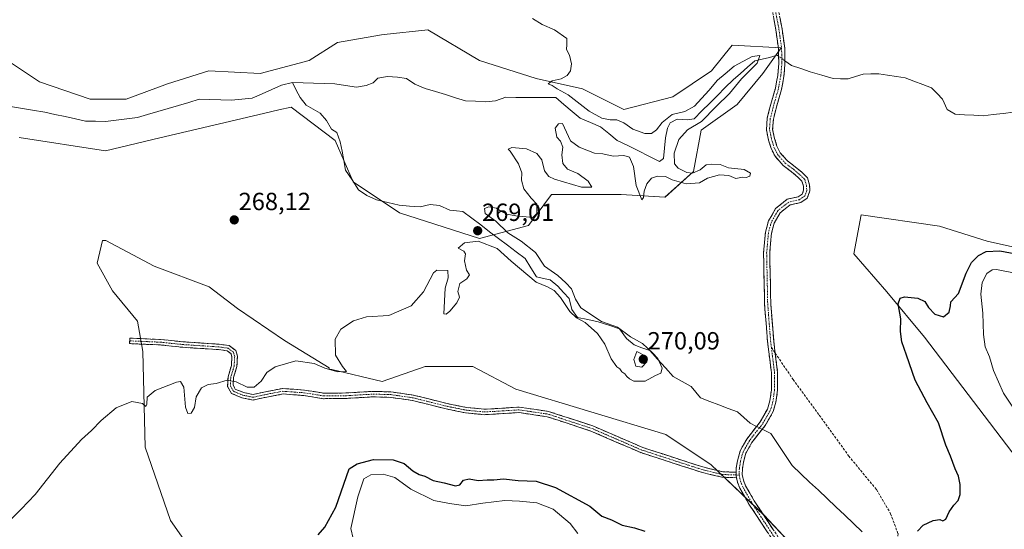
# Model space of a CAD drawing. Units: metres. Extents: x 618778 to 622261, y 4664664 to 4667036.
# Drawn here: x 619613 to 620011, y 4666444 to 4666650 of the extents above; entities that cross this region are included whole.
import ezdxf
from ezdxf.enums import TextEntityAlignment as Align

# ---------------------------------------------------------------- set-up
doc = ezdxf.new("R2010")
doc.units = ezdxf.units.M
doc.header["$MEASUREMENT"] = 0
doc.linetypes.add('TRAZO_Y_PUNTO', pattern=[1, 0.5, -0.25, 0, -0.25])
doc.linetypes.add('TRAZOSX2', pattern=[1.5, 1, -0.5])
for name, color, linetype, lineweight in [('Camino', 19, 'TRAZOSX2', 0), ('Camino Cxs', 19, 'Continuous', 0), ('Camino eje', 19, 'TRAZO_Y_PUNTO', 0), ('Carátula', 7, 'Continuous', 5), ('Corriente natural lineal', 142, 'Continuous', 13), ('Corriente natural lineal oculto', 19, 'TRAZO_Y_PUNTO', 13), ('Cultivos herbáceos CxS', 92, 'Continuous', 0), ('Curva de nivel maestra', 36, 'Continuous', 30), ('Curva de nivel normal', 36, 'Continuous', 0), ('Matorral CxS', 135, 'Continuous', 0), ('Punto de cota en terreno', 7, 'Continuous', 0), ('Rótulo de punto de cota en terreno', 19, 'Continuous', 0), ('Senda', 19, 'TRAZOSX2', 0), ('Suelo desnudo CxS', 43, 'Continuous', 0)]:
    doc.layers.add(name, color=color, linetype=linetype, lineweight=lineweight)
doc.styles.add('Arial', font='txt', dxfattribs={"height": 0.2})

# ---------------------------------------------------------------- blocks, each defined once
blk = doc.blocks.new('*U151')
at = {"layer": 'Cultivos herbáceos CxS', "color": 92, "linetype": 'Continuous', "lineweight": 0}
for points in [[(619929.0589, 4666433.7383, 274.2747), (619913.7983, 4666450.0247, 273.4478), (619892.4335, 4666470.3823, 272.8649), (619874.1207, 4666482.5967, 272.4552), (619813.5865, 4666500.9195, 271.1772), (619796.2917, 4666510.0817, 270.8028), (619776.9607, 4666510.0817, 270.6762), (619759.6657, 4666503.9733, 270.554), (619739.2745, 4666508.8313, 270.1797), (619738.3009, 4666509.0635, 270.1449), (619738.2395, 4666509.4735, 270.1035), (619720.2933, 4666520.6055, 269.6681), (619701.2101, 4666533.4995, 269.0479), (619689.8635, 4666542.2673, 268.4923), (619667.6857, 4666550.5193, 267.7324), (619648.0871, 4666560.9765, 267.3365), (619646.7373, 4666560.9765, 267.3259), (619644.7021, 4666551.8145, 267.6884), (619650.8071, 4666540.6175, 268.2621), (619660.9801, 4666528.4027, 269.059), (619663.0149, 4666516.1881, 269.457), (619664.0325, 4666477.5077, 271.024), (619674.2049, 4666447.9879, 272.6715), (619688.4487, 4666427.6303, 273.6781)], [(619613.1969, 4666602.5245, 266.0906), (619648.0439, 4666597.0905, 267.0389), (619669.8887, 4666602.2923, 267.2098), (619691.7331, 4666607.4929, 267.7235), (619709.4165, 4666611.6535, 267.9393), (619717.9647, 4666613.6263, 268.017), (619722.9391, 4666614.7743, 268.0229), (619740.6227, 4666601.2515, 268.181), (619747.9039, 4666584.6089, 268.2677), (619766.6277, 4666572.1261, 268.7813), (619798.8739, 4666561.7243, 270.0115), (619818.6379, 4666566.9253, 270.3316), (619827.9999, 4666579.4075, 270.3292), (619856.0851, 4666579.4077, 271.0621), (619873.7685, 4666578.3675, 271.1555), (619885.2113, 4666588.7695, 269.9661), (619888.3321, 4666605.4129, 271.6093), (619902.8949, 4666615.8149, 271.7882), (619913.2973, 4666628.2971, 271.8109), (619920.5787, 4666638.6995, 271.7806), (619900.8149, 4666639.7395, 271.512), (619892.4931, 4666629.3375, 270.2782), (619876.8899, 4666618.9353, 271.118), (619857.1253, 4666613.7345, 270.7858), (619840.4827, 4666622.0559, 270.2271), (619821.7585, 4666626.2167, 269.4756), (619798.8745, 4666633.4979, 269.4119), (619778.0703, 4666645.9803, 269.0407), (619760.4167, 4666644.0187, 268.5152), (619759.3467, 4666643.8997, 268.5015), (619741.6631, 4666640.7791, 267.8978), (619730.2209, 4666633.4979, 267.4955), (619710.4569, 4666628.2967, 267.4697), (619689.6527, 4666629.3369, 267.4966), (619673.0095, 4666624.1359, 267.2565), (619656.3659, 4666617.8947, 266.9371), (619641.8033, 4666617.8947, 266.6108), (619621.3361, 4666624.9183, 266.2872), (619606.0751, 4666635.0969, 265.8454)], [(620026.6791, 4666555.4835, 274.6228), (620003.7945, 4666560.6845, 274.7015), (619984.6023, 4666566.6871, 273.2675), (619952.9403, 4666571.3145, 273.04), (619949.9301, 4666555.5117, 273.4318), (619963.2375, 4666540.2213, 274.6787), (619978.4981, 4666521.8997, 275.9764), (620033.4353, 4666449.6277, 279.1108)]]:
    blk.add_polyline3d(points, dxfattribs=at)
blk = doc.blocks.new('*U153')
at = {"layer": 'Suelo desnudo CxS', "color": 43, "linetype": 'Continuous', "lineweight": 0}
blk.add_polyline3d([(619688.4487, 4666427.6303, 273.6781), (619674.2049, 4666447.9879, 272.6715), (619664.0325, 4666477.5077, 271.024), (619663.0149, 4666516.1881, 269.457), (619660.9801, 4666528.4027, 269.059), (619650.8071, 4666540.6175, 268.2621), (619644.7021, 4666551.8145, 267.6884), (619646.7373, 4666560.9765, 267.3259), (619648.0871, 4666560.9765, 267.3365), (619667.6857, 4666550.5193, 267.7324), (619689.8635, 4666542.2673, 268.4923), (619701.2101, 4666533.4995, 269.0479), (619720.2933, 4666520.6055, 269.6681), (619738.2395, 4666509.4735, 270.1035), (619738.3009, 4666509.0635, 270.1449), (619739.2745, 4666508.8313, 270.1797), (619759.6657, 4666503.9733, 270.554), (619776.9607, 4666510.0817, 270.6762), (619796.2917, 4666510.0817, 270.8028), (619813.5865, 4666500.9195, 271.1772), (619874.1207, 4666482.5967, 272.4552), (619892.4335, 4666470.3823, 272.8649), (619913.7983, 4666450.0247, 273.4478), (619929.0589, 4666433.7383, 274.2747)], dxfattribs=at)
blk = doc.blocks.new('*U185')
at = {"layer": 'Curva de nivel normal', "color": 36, "linetype": 'Continuous', "lineweight": 0}
blk.add_polyline3d([(619747.91, 4666440.73, 280), (619747.04, 4666444.66, 280), (619749.8, 4666457.45, 280), (619752.25, 4666464.71, 280), (619755.03, 4666466.36, 280), (619760.03, 4666466.68, 280), (619764.69, 4666465.34, 280), (619771.22, 4666460.58, 280), (619780.45, 4666456.01, 280), (619786.75, 4666454.76, 280), (619793.36, 4666453.82, 280), (619800.29, 4666454.98, 280), (619809.2, 4666456.04, 280), (619815.02, 4666455.67, 280), (619822.02, 4666455.03, 280), (619828.68, 4666452.5, 280), (619835.44, 4666446.66, 280), (619838.63, 4666442.68, 280)], dxfattribs=at)
blk = doc.blocks.new('*U207')
at = {"layer": 'Curva de nivel maestra', "color": 36, "linetype": 'Continuous', "lineweight": 30}
for points in [[(619733.75, 4666442.12, 275), (619736.5, 4666445.19, 275), (619740.9, 4666453.33, 275), (619746.36, 4666468.85, 275), (619749.59, 4666470.74, 275), (619756.08, 4666472.56, 275), (619764.09, 4666472.46, 275), (619768.46, 4666470.92, 275), (619772.08, 4666468, 275), (619774.6, 4666466.49, 275), (619776.83, 4666465.78, 275), (619780.24, 4666464.08, 275), (619784.6, 4666463.1, 275), (619789.2, 4666461.96, 275), (619790.97, 4666462.35, 275), (619792.44, 4666464.21, 275), (619794.69, 4666464.74, 275), (619798.36, 4666464.12, 275), (619802.02, 4666464.4, 275), (619804.68, 4666464.4, 275), (619808.65, 4666464.78, 275), (619814.54, 4666464.04, 275), (619821.78, 4666463.78, 275), (619829.56, 4666461.3, 275), (619843.38, 4666453.74, 275), (619848.24, 4666449.75, 275), (619852.24, 4666448.26, 275), (619856.55, 4666446.02, 275), (619861.45, 4666445.01, 275), (619865.69, 4666443.59, 275)], [(619975.64, 4666443.6, 275), (619977.9, 4666446.04, 275), (619981.95, 4666447.97, 275), (619984.64, 4666448.32, 275), (619985.92, 4666447.78, 275), (619987.04, 4666448.5, 275), (619988.46, 4666451.42, 275), (619990.35, 4666454.17, 275), (619992.11, 4666456.04, 275), (619992.82, 4666458.42, 275), (619992.88, 4666462.42, 275), (619992.22, 4666465.76, 275), (619990.82, 4666468.74, 275), (619988.96, 4666473.84, 275), (619987.07, 4666478.33, 275), (619984.16, 4666487.32, 275), (619979.5, 4666495.43, 275), (619974.7, 4666504.56, 275), (619971.24, 4666514.66, 275), (619969.33, 4666520.01, 275), (619968.76, 4666524.26, 275), (619968.87, 4666529.35, 275), (619967.8, 4666535.32, 275), (619968.62, 4666537.7, 275), (619970.35, 4666538.12, 275), (619975.86, 4666537.66, 275), (619978.6, 4666536.33, 275), (619980.05, 4666533.88, 275), (619982.59, 4666531.17, 275), (619986.1, 4666530.09, 275), (619988.49, 4666532.02, 275), (619988.98, 4666534.54, 275), (619989.12, 4666536.12, 275), (619992.2, 4666539.5, 275), (619995.26, 4666547.74, 275), (619997.45, 4666552.03, 275), (620000.26, 4666554.86, 275), (620003.3, 4666556.45, 275), (620008.91, 4666556.73, 275), (620019.69, 4666554.74, 275)]]:
    blk.add_polyline3d(points, dxfattribs=at)
blk = doc.blocks.new('5PATER')
at = {"layer": 'Carátula', "linetype": 'Continuous', "lineweight": 5}
h = blk.add_hatch(color=250, dxfattribs=at)
edge = h.paths.add_edge_path()
edge.add_ellipse((0, 0.01), major_axis=(-1.33, -1.34), ratio=0.999422, start_angle=0, end_angle=360)

msp = doc.modelspace()

# ---------------------------------------------------------------- linework, layer by layer
at = {"layer": 'Camino', "color": 19, "linetype": 'TRAZOSX2', "lineweight": 0}
for points in [[(619902.47, 4666467.4), (619902.53, 4666469.02), (619902.98, 4666472.02), (619904.1, 4666476.05), (619906.76, 4666480.81), (619912.16, 4666487.7), (619915.11, 4666492.89), (619916.1, 4666496.16), (619916.71, 4666500.63), (619916.71, 4666507.56), (619915.13, 4666520.21), (619913.96, 4666535.2), (619913.54, 4666555.94), (619914.29, 4666564.27), (619915.53, 4666568.87), (619918.37, 4666573.76), (619923.12, 4666577.59), (619927.5, 4666578.55), (619929.1, 4666579.67), (619929.72, 4666581.28), (619929.63, 4666582.88), (619929.03, 4666584.87), (619927.38, 4666586.51), (619924.81, 4666588.68), (619921.45, 4666591.17), (619918.19, 4666594.88), (619916.58, 4666598.09), (619915.59, 4666601.41), (619914.69, 4666605.55), (619915.03, 4666610.28), (619916.44, 4666615.91), (619918.33, 4666622.44), (619919.26, 4666627.5), (619919.68, 4666632.46), (619919.57, 4666638.36), (619918.52, 4666645.98), (619911.98, 4666680.56)], [(619914.45, 4666680.97), (619921.02, 4666646.19), (619922.07, 4666638.53), (619922.18, 4666632.37), (619921.74, 4666627.17), (619920.77, 4666621.86), (619918.85, 4666615.26), (619917.51, 4666609.89), (619917.21, 4666605.73), (619918.01, 4666602.03), (619918.92, 4666599.01), (619920.28, 4666596.29), (619923.15, 4666593.02), (619926.36, 4666590.64), (619929.07, 4666588.36), (619931.24, 4666586.19), (619932.11, 4666583.31), (619932.24, 4666580.89), (619931.17, 4666578.06), (619928.53, 4666576.21), (619924.23, 4666575.27), (619920.3, 4666572.11), (619917.86, 4666567.9), (619916.76, 4666563.83), (619916.04, 4666555.85), (619916.46, 4666535.32), (619917.62, 4666520.46), (619918.24, 4666515.47)], [(619902.63, 4666465.19), (619896.77, 4666465.41), (619888.37, 4666467.43), (619864.07, 4666475.31), (619843.88, 4666484.03), (619826.24, 4666489.81), (619814.81, 4666491.47), (619808.35, 4666491.06), (619800.75, 4666490.63), (619793.31, 4666491.38), (619784.87, 4666493.09), (619777.33, 4666495), (619771.88, 4666496.36), (619763, 4666497.62), (619756.02, 4666497.83), (619745.25, 4666497.19), (619736.03, 4666497.09), (619728.04, 4666498.36), (619719.66, 4666498.98), (619713.05, 4666497.74), (619707.54, 4666496.53), (619703.08, 4666497.45), (619698.82, 4666499.22), (619697.29, 4666502.01), (619697.44, 4666505.96), (619698.82, 4666510.45), (619699.02, 4666513.93), (619698.65, 4666515.2), (619697.05, 4666516.4), (619693.66, 4666516.88), (619679.08, 4666517.83), (619670.09, 4666518.78), (619657.75, 4666519.31), (619657.79, 4666520.41)], [(619657.79, 4666520.41), (619657.84, 4666521.51), (619670.26, 4666520.98), (619679.27, 4666520.03), (619693.89, 4666519.07), (619697.92, 4666518.5), (619700.55, 4666516.52), (619701.24, 4666514.19), (619701.01, 4666510.06), (619699.63, 4666505.58), (619699.51, 4666502.54), (619700.38, 4666500.96), (619703.73, 4666499.56), (619707.53, 4666498.78), (619712.61, 4666499.9), (619719.54, 4666501.2), (619728.3, 4666500.55), (619736.19, 4666499.29), (619745.17, 4666499.39), (619755.99, 4666500.03), (619763.19, 4666499.81), (619772.3, 4666498.53), (619777.87, 4666497.14), (619785.36, 4666495.24), (619793.64, 4666493.56), (619800.8, 4666492.83), (619808.22, 4666493.25), (619814.89, 4666493.68), (619826.74, 4666491.96), (619844.66, 4666486.09), (619864.85, 4666477.38), (619888.97, 4666469.55), (619897.07, 4666467.6), (619902.47, 4666467.4)], [(619918.24, 4666515.47), (619919.21, 4666507.71), (619919.21, 4666500.46), (619918.55, 4666495.62), (619917.43, 4666491.9), (619914.24, 4666486.3), (619908.85, 4666479.43), (619906.43, 4666475.09), (619905.43, 4666471.5), (619905.03, 4666468.78), (619904.93, 4666466.37), (619905.4, 4666464.19), (619906.32, 4666461.93), (619909.79, 4666455.87), (619930.1, 4666425)], [(619983.51, 4666234.1), (619969.19, 4666261.06), (619965.98, 4666272.29), (619964.27, 4666282.05), (619964.64, 4666292.38), (619971.22, 4666320.51), (619972, 4666329.76), (619971.18, 4666340.33), (619969.07, 4666349.76), (619965.86, 4666358.8), (619961.13, 4666368.41), (619927.98, 4666423.67), (619907.66, 4666454.56), (619904, 4666460.99), (619903.01, 4666463.45), (619902.63, 4666465.19)]]:
    msp.add_lwpolyline(points, dxfattribs=at)
at = {"layer": 'Camino Cxs', "color": 19, "linetype": 'Continuous', "lineweight": 0}
msp.add_lwpolyline([(619902.47, 4666467.4), (619902.42, 4666466.15), (619902.63, 4666465.19)], dxfattribs=at)
msp.add_lwpolyline([(619902.47, 4666467.4), (619902.42, 4666466.15), (619902.63, 4666465.19)], dxfattribs=at)
for points in [[(619915.28, 4666442.98, 273.43), (619912.74, 4666446.84, 273.41), (619910.2, 4666450.7, 273.32), (619907.66, 4666454.56, 273.26), (619905.83, 4666457.78, 273.12), (619904, 4666460.99, 273.08), (619903.01, 4666463.45, 273.06), (619902.63, 4666465.19, 273.07), (619902.63, 4666465.19, 273.07), (619902.42, 4666466.15, 273.07), (619902.47, 4666467.4, 273.08), (619902.53, 4666469.02, 273.1), (619902.98, 4666472.02, 273.05), (619904.1, 4666476.05, 272.95), (619905.43, 4666478.43, 272.89), (619906.76, 4666480.81, 272.57), (619909.46, 4666484.26, 272.59), (619912.16, 4666487.7, 272.82), (619913.64, 4666490.3, 272.88), (619915.11, 4666492.89, 272.94), (619916.1, 4666496.16, 272.91), (619916.71, 4666500.63, 272.87), (619916.71, 4666504.09, 272.82), (619916.71, 4666507.56, 272.75), (619916.19, 4666511.78, 272.64), (619915.66, 4666515.99, 272.51), (619915.13, 4666520.21, 272.39), (619914.84, 4666523.96, 272.29), (619914.55, 4666527.7, 272.26), (619914.25, 4666531.45, 272.23), (619913.96, 4666535.2, 272.22), (619913.88, 4666539.35, 272.22), (619913.79, 4666543.49, 272.2), (619913.71, 4666547.64, 272.18), (619913.62, 4666551.79, 272.15), (619913.54, 4666555.94, 272.11), (619913.92, 4666560.1, 272.09), (619914.29, 4666564.27, 272.09), (619915.53, 4666568.87, 272.1), (619916.95, 4666571.32, 272.1), (619918.37, 4666573.76, 272.08), (619920.75, 4666575.68, 272.17), (619923.12, 4666577.59, 272.27), (619927.5, 4666578.55, 272.26), (619929.1, 4666579.67, 272.19), (619929.72, 4666581.28, 272.18), (619929.63, 4666582.88, 272.2), (619929.03, 4666584.87, 272.21), (619927.38, 4666586.51, 272.21), (619924.81, 4666588.68, 272.22), (619921.45, 4666591.17, 272.19), (619918.19, 4666594.88, 272.18), (619916.58, 4666598.09, 272.17), (619915.59, 4666601.41, 272.14), (619914.69, 4666605.55, 272.1), (619915.03, 4666610.28, 272.08), (619915.73, 4666613.1, 272.06), (619916.44, 4666615.91, 272.04), (619917.39, 4666619.17, 272.02), (619918.33, 4666622.44, 271.98), (619918.8, 4666624.97, 271.91), (619919.26, 4666627.5, 271.8), (619919.68, 4666632.46, 271.46), (619919.62, 4666635.41, 271.42), (619919.57, 4666638.36, 271.48), (619919.04, 4666642.17, 271.88), (619918.52, 4666645.98, 272.02), (619917.7, 4666650.3, 271.98)], [(619920.2, 4666650.54, 271.9), (619921.02, 4666646.19, 271.93), (619921.55, 4666642.36, 271.86), (619922.07, 4666638.53, 271.61), (619922.12, 4666635.45, 271.56), (619922.18, 4666632.37, 271.59), (619921.96, 4666629.77, 271.71), (619921.74, 4666627.17, 271.84), (619921.26, 4666624.51, 271.98), (619920.77, 4666621.86, 272.04), (619919.81, 4666618.56, 272.08), (619918.85, 4666615.26, 272.08), (619918.18, 4666612.57, 272.09), (619917.51, 4666609.89, 272.11), (619917.21, 4666605.73, 272.13), (619918.01, 4666602.03, 272.14), (619918.92, 4666599.01, 272.16), (619920.28, 4666596.29, 272.17), (619923.15, 4666593.02, 272.21), (619926.36, 4666590.64, 272.23), (619929.07, 4666588.36, 272.28), (619931.24, 4666586.19, 272.29), (619932.11, 4666583.31, 272.28), (619932.24, 4666580.89, 272.18), (619931.17, 4666578.06, 272.13), (619928.53, 4666576.21, 272.31), (619924.23, 4666575.27, 272.25), (619922.27, 4666573.69, 272.15), (619920.3, 4666572.11, 272.14), (619917.86, 4666567.9, 272.18), (619916.76, 4666563.83, 272.15), (619916.4, 4666559.84, 272.15), (619916.04, 4666555.85, 272.17), (619916.12, 4666551.75, 272.2), (619916.21, 4666547.64, 272.23), (619916.29, 4666543.53, 272.24), (619916.38, 4666539.43, 272.28), (619916.46, 4666535.32, 272.26), (619916.85, 4666530.37, 272.27), (619917.23, 4666525.42, 272.31), (619917.62, 4666520.46, 272.42), (619918.15, 4666516.21, 272.55), (619918.68, 4666511.96, 272.67), (619919.21, 4666507.71, 272.78), (619919.21, 4666504.09, 272.85), (619919.21, 4666500.46, 272.93), (619918.55, 4666495.62, 272.98), (619917.43, 4666491.9, 272.96), (619915.83, 4666489.1, 272.91), (619914.24, 4666486.3, 273.01), (619911.54, 4666482.86, 272.96), (619908.85, 4666479.43, 272.86), (619906.43, 4666475.09, 272.98), (619905.43, 4666471.5, 273.08), (619905.03, 4666468.78, 273.15), (619904.93, 4666466.37, 273.14), (619905.4, 4666464.19, 273.15), (619906.32, 4666461.93, 273.15), (619908.05, 4666458.9, 273.16), (619909.79, 4666455.87, 273.26), (619912.33, 4666452.01, 273.29), (619914.87, 4666448.15, 273.41), (619917.41, 4666444.29, 273.41)]]:
    msp.add_polyline3d(points, dxfattribs=at)
msp.add_polyline3d([(619902.47, 4666467.4, 273.09), (619902.42, 4666466.15, 273.07), (619902.63, 4666465.19, 273.07), (619899.7, 4666465.3, 272.9), (619896.77, 4666465.41, 272.68), (619892.57, 4666466.42, 272.7), (619888.37, 4666467.43, 272.62), (619884.32, 4666468.74, 272.66), (619880.27, 4666470.06, 272.53), (619876.22, 4666471.37, 272.34), (619872.17, 4666472.69, 272.37), (619868.12, 4666474, 272.29), (619864.07, 4666475.31, 272.11), (619860.03, 4666477.06, 272.07), (619856, 4666478.8, 272.07), (619851.96, 4666480.55, 271.83), (619847.92, 4666482.29, 271.82), (619843.88, 4666484.03, 271.81), (619839.47, 4666485.48, 271.68), (619835.06, 4666486.92, 271.54), (619830.65, 4666488.37, 271.46), (619826.24, 4666489.81, 271.42), (619822.43, 4666490.36, 271.29), (619818.62, 4666490.92, 271.24), (619814.81, 4666491.47, 271.18), (619811.58, 4666491.26, 271.12), (619808.35, 4666491.06, 271.12), (619804.55, 4666490.84, 271.13), (619800.75, 4666490.63, 271.18), (619797.03, 4666491.01, 271.25), (619793.31, 4666491.38, 271.24), (619789.09, 4666492.24, 271.15), (619784.87, 4666493.09, 271.02), (619781.1, 4666494.05, 270.89), (619777.33, 4666495, 270.79), (619774.61, 4666495.68, 270.75), (619771.88, 4666496.36, 270.73), (619767.44, 4666496.99, 270.68), (619763, 4666497.62, 270.63), (619759.51, 4666497.72, 270.59), (619756.02, 4666497.83, 270.53), (619752.43, 4666497.62, 270.51), (619748.84, 4666497.4, 270.5), (619745.25, 4666497.19, 270.5), (619740.64, 4666497.14, 270.53), (619736.03, 4666497.09, 270.52), (619732.04, 4666497.72, 270.44), (619728.04, 4666498.36, 270.38), (619723.85, 4666498.67, 270.32), (619719.66, 4666498.98, 270.26), (619716.35, 4666498.36, 270.22), (619713.05, 4666497.74, 270.18), (619710.29, 4666497.14, 270.17), (619707.54, 4666496.53, 270.16), (619703.08, 4666497.45, 270.15), (619698.82, 4666499.22, 270.12), (619697.29, 4666502.01, 270.05), (619697.44, 4666505.96, 269.94), (619698.82, 4666510.45, 269.75), (619699.02, 4666513.93, 269.56), (619698.65, 4666515.2, 269.49), (619697.05, 4666516.4, 269.42), (619693.66, 4666516.88, 269.35), (619688.8, 4666517.2, 269.42), (619683.94, 4666517.52, 269.51), (619679.08, 4666517.83, 269.45), (619674.59, 4666518.31, 269.31), (619670.09, 4666518.78, 269.22), (619665.98, 4666518.96, 269.17), (619661.86, 4666519.14, 268.8), (619657.75, 4666519.31, 268.83), (619657.84, 4666521.51, 268.76), (619661.98, 4666521.33, 268.88), (619666.12, 4666521.16, 269.18), (619670.26, 4666520.98, 269.22), (619674.76, 4666520.5, 269.29), (619679.27, 4666520.03, 269.38), (619684.14, 4666519.71, 269.39), (619689.02, 4666519.39, 269.3), (619693.89, 4666519.07, 269.28), (619697.92, 4666518.5, 269.32), (619700.55, 4666516.52, 269.42), (619701.24, 4666514.19, 269.59), (619701.01, 4666510.06, 269.77), (619699.63, 4666505.58, 269.93), (619699.51, 4666502.54, 270.02), (619700.38, 4666500.96, 270.06), (619703.73, 4666499.56, 270.06), (619707.53, 4666498.78, 270.09), (619710.07, 4666499.34, 270.09), (619712.61, 4666499.9, 270.11), (619716.07, 4666500.55, 270.16), (619719.54, 4666501.2, 270.21), (619723.92, 4666500.87, 270.28), (619728.3, 4666500.55, 270.32), (619732.25, 4666499.92, 270.38), (619736.19, 4666499.29, 270.44), (619740.68, 4666499.34, 270.46), (619745.17, 4666499.39, 270.42), (619748.78, 4666499.6, 270.4), (619752.38, 4666499.82, 270.4), (619755.99, 4666500.03, 270.43), (619759.59, 4666499.92, 270.49), (619763.19, 4666499.81, 270.56), (619767.75, 4666499.17, 270.64), (619772.3, 4666498.53, 270.71), (619775.08, 4666497.83, 270.74), (619777.87, 4666497.14, 270.77), (619781.61, 4666496.19, 270.85), (619785.36, 4666495.24, 270.91), (619789.5, 4666494.4, 271.01), (619793.64, 4666493.56, 271.08), (619797.22, 4666493.2, 271.09), (619800.8, 4666492.83, 271.03), (619804.51, 4666493.04, 271.01), (619808.22, 4666493.25, 271.02), (619811.56, 4666493.47, 271.06), (619814.89, 4666493.68, 271.16), (619818.84, 4666493.11, 271.25), (619822.79, 4666492.53, 271.3), (619826.74, 4666491.96, 271.4), (619831.22, 4666490.49, 271.45), (619835.7, 4666489.03, 271.54), (619840.18, 4666487.56, 271.69), (619844.66, 4666486.09, 271.81), (619848.7, 4666484.35, 271.91), (619852.74, 4666482.61, 271.97), (619856.77, 4666480.86, 272.11), (619860.81, 4666479.12, 272.17), (619864.85, 4666477.38, 272.24), (619868.87, 4666476.07, 272.35), (619872.89, 4666474.77, 272.45), (619876.91, 4666473.46, 272.53), (619880.93, 4666472.16, 272.6), (619884.95, 4666470.85, 272.66), (619888.97, 4666469.55, 272.7), (619893.02, 4666468.57, 272.76), (619897.07, 4666467.6, 272.83), (619899.77, 4666467.5, 272.97), (619902.47, 4666467.4, 273.09)], close=True, dxfattribs=at)
at = {"layer": 'Camino eje', "color": 19, "linetype": 'TRAZO_Y_PUNTO', "lineweight": 0}
for points in [[(619913.22, 4666680.77), (619919.77, 4666646.09), (619920.82, 4666638.45), (619920.93, 4666632.41), (619920.5, 4666627.33), (619919.55, 4666622.15), (619917.65, 4666615.59), (619916.27, 4666610.08), (619915.95, 4666605.64), (619916.8, 4666601.72), (619917.75, 4666598.55), (619919.23, 4666595.58), (619922.3, 4666592.09), (619925.58, 4666589.66), (619928.23, 4666587.43), (619930.13, 4666585.53), (619930.87, 4666583.1), (619930.98, 4666581.08), (619930.13, 4666578.86), (619928.02, 4666577.38), (619923.68, 4666576.43), (619919.34, 4666572.94), (619916.69, 4666568.38), (619915.53, 4666564.05), (619914.79, 4666555.9), (619915.21, 4666535.26), (619916.38, 4666520.34), (619916.7, 4666517.73)], [(619657.79, 4666520.41), (619670.18, 4666519.88), (619679.17, 4666518.93), (619693.78, 4666517.98), (619697.48, 4666517.45), (619699.6, 4666515.86), (619700.13, 4666514.06), (619699.91, 4666510.25), (619698.54, 4666505.77), (619698.4, 4666502.27), (619699.6, 4666500.09), (619703.41, 4666498.5), (619707.53, 4666497.66), (619712.83, 4666498.82), (619719.6, 4666500.09), (619728.17, 4666499.46), (619736.11, 4666498.19), (619745.21, 4666498.29), (619756.01, 4666498.93), (619763.1, 4666498.72), (619772.09, 4666497.45), (619777.6, 4666496.07), (619785.11, 4666494.16), (619793.47, 4666492.47), (619800.77, 4666491.73), (619808.29, 4666492.15), (619814.85, 4666492.58), (619826.49, 4666490.88), (619844.27, 4666485.06), (619864.46, 4666476.35), (619888.67, 4666468.49), (619896.92, 4666466.5), (619902.43, 4666466.3)], [(619916.7, 4666517.73), (619917.96, 4666507.64), (619917.96, 4666500.55), (619917.33, 4666495.89), (619916.27, 4666492.4), (619913.2, 4666487), (619907.8, 4666480.12), (619905.26, 4666475.57), (619904.2, 4666471.76), (619903.78, 4666468.9), (619903.68, 4666466.26)], [(619902.43, 4666466.3), (619903.68, 4666466.26)], [(619903.68, 4666466.26), (619904.2, 4666463.82), (619905.16, 4666461.46), (619908.73, 4666455.22), (619929.04, 4666424.34), (619962.23, 4666369.01), (619967.02, 4666359.29), (619970.27, 4666350.11), (619972.42, 4666340.52), (619973.26, 4666329.76), (619972.46, 4666320.32), (619965.89, 4666292.22), (619965.52, 4666282.14), (619967.2, 4666272.57), (619970.36, 4666261.53), (619984.53, 4666234.85)]]:
    msp.add_lwpolyline(points, dxfattribs=at)
at = {"layer": 'Corriente natural lineal', "color": 142, "linetype": 'Continuous', "lineweight": 13}
for points in [[(619919.63, 4666635.26, 271.42), (619919.08, 4666635.66, 271.4), (619915.9, 4666634.71, 271.12), (619912.97, 4666634.03, 270.35), (619910.03, 4666633.36, 269.86), (619907.1, 4666630.82, 269.87), (619904.18, 4666628.27, 269.66), (619901.25, 4666625.73, 269.53), (619898.1, 4666622.6, 269.64), (619894.96, 4666619.47, 269.43), (619891.81, 4666616.33, 269.54), (619888.67, 4666613.2, 269.47), (619885.52, 4666610.07, 269.47), (619882.7, 4666609.6, 269.45), (619878.67, 4666609.81, 269.4), (619875.8, 4666608.4, 269.23), (619874.76, 4666606.28, 269.31), (619873.94, 4666602.36, 269.19), (619873.57, 4666598.17, 269.22), (619873.2, 4666593.97, 269.35), (619871.58, 4666592.77, 269.27)], [(620014.33, 4666612.64, 273.44), (620010.25, 4666612.16, 273.37), (620006.18, 4666611.69, 273.32), (620002.1, 4666611.21, 273.23), (619998.34, 4666611.42, 273.13), (619994.59, 4666611.64, 273.03), (619990.83, 4666611.85, 272.96), (619987.66, 4666613.75, 272.9), (619985.75, 4666617.88, 272.8), (619983.53, 4666620.18, 272.76), (619981.31, 4666622.48, 272.68), (619977.76, 4666623.86, 272.62), (619974.21, 4666625.24, 272.59), (619970.67, 4666626.61, 272.52), (619967.12, 4666627.14, 272.43), (619963.58, 4666627.67, 272.34), (619960.03, 4666628.2, 272.25), (619956.86, 4666628.12, 272.22), (619953.68, 4666628.04, 272.19), (619950.67, 4666627.09, 272.18), (619947.65, 4666626.13, 272.15), (619944.63, 4666626.21, 272.11), (619941.62, 4666626.29, 272.08), (619937.01, 4666627.64, 271.99), (619932.41, 4666628.99, 271.94), (619928.6, 4666630.26, 271.92), (619924.79, 4666631.53, 271.81), (619922.16, 4666633.43, 271.54)], [(619871.58, 4666592.77, 269.27), (619867.3, 4666594.91, 269.11), (619863.01, 4666597.05, 269.09), (619858.73, 4666599.19, 268.96), (619854.44, 4666601.33, 268.88), (619851.1, 4666604.04, 268.87), (619847.75, 4666606.74, 268.9), (619843.65, 4666608.51, 268.74), (619839.54, 4666610.27, 268.84), (619836.26, 4666613.03, 268.49), (619832.99, 4666615.79, 268.69), (619829.71, 4666618.55, 268.52), (619825.68, 4666618.58, 268.21), (619821.65, 4666618.61, 268.14), (619817.62, 4666618.64, 268.14), (619813.59, 4666618.67, 268.15), (619809.56, 4666618.7, 268.15), (619805.44, 4666617.32, 268.1), (619801.42, 4666616.9, 268.11), (619797.35, 4666617.11, 268.25), (619793.28, 4666617.32, 268.19), (619789.23, 4666618.54, 268.25), (619785.17, 4666619.76, 268.5), (619781.12, 4666620.98, 268.36), (619777.06, 4666622.2, 268.08), (619772.81, 4666623.97, 267.96), (619769.49, 4666626.23, 267.99), (619765.8, 4666626.82, 268.01), (619761.77, 4666627.03, 267.87), (619757.83, 4666626.36, 267.69), (619756.05, 4666624.52, 267.66), (619753.2, 4666623.43, 267.55), (619749.25, 4666622.72, 267.53), (619744.91, 4666623.4, 267.5), (619740.57, 4666624.08, 267.67), (619736.29, 4666624.22, 267.49), (619732, 4666624.37, 267.33), (619727.72, 4666624.51, 267.18), (619723.43, 4666624.65, 267.13)], [(619723.43, 4666624.65, 267.13), (619719.02, 4666623.64, 267), (619715.1, 4666621.87, 267.07), (619711.17, 4666620.11, 266.99), (619707.25, 4666618.34, 266.9), (619703.06, 4666617.94, 266.86), (619698.86, 4666617.53, 266.8), (619694.5, 4666617.65, 266.73), (619690.15, 4666617.77, 266.66), (619685.79, 4666617.89, 266.61), (619681.63, 4666616.66, 266.58), (619677.48, 4666615.42, 266.52), (619673.32, 4666614.19, 266.47), (619669.16, 4666612.95, 266.5), (619665.01, 4666611.72, 266.57), (619660.85, 4666610.48, 266.54), (619656.58, 4666609.98, 266.45), (619652.3, 4666609.47, 266.34), (619648.03, 4666608.97, 266.2), (619644.01, 4666609.02, 266.12), (619639.99, 4666609.06, 266.07), (619635.87, 4666609.97, 266.05), (619631.75, 4666610.88, 266.04), (619627.62, 4666611.79, 266.02), (619623.5, 4666612.7, 265.98), (619618.6, 4666613.52, 265.92), (619613.71, 4666614.33, 265.93), (619608.81, 4666615.15, 265.86)], [(619910.74, 4666485.89, 272.73), (619908.13, 4666487.17, 272.21), (619905.56, 4666489.45, 271.79), (619902.99, 4666491.73, 271.59), (619899.27, 4666493.16, 271.4), (619895.55, 4666494.59, 271.49), (619891.82, 4666496.01, 271.56), (619888.1, 4666497.44, 271.37), (619886.2, 4666499.72, 271.17), (619884.29, 4666501.99, 271.31), (619880.67, 4666504.04, 270.96), (619877.05, 4666506.09, 270.96), (619873.91, 4666509.57, 270.24), (619870.78, 4666513.04, 269.84), (619867.64, 4666516.52, 270.21), (619864.47, 4666517.64, 269.81), (619861.29, 4666518.75, 269.6), (619858.26, 4666521.36, 269.85), (619855.35, 4666525.23, 269.98), (619851.08, 4666526.7, 269.7), (619846.8, 4666528.16, 269.66), (619842.65, 4666529, 269.85), (619838.49, 4666529.83, 270.24), (619836.17, 4666533.06, 269.46), (619835.16, 4666537.46, 269.54), (619832.87, 4666539.99, 269.52), (619830.57, 4666542.51, 269.25), (619827.47, 4666545.01, 269.39), (619824.7, 4666545.62, 269.42), (619821.93, 4666546.23, 269.4), (619819.64, 4666549.92, 269.21), (619817.34, 4666553.61, 268.94), (619813.75, 4666556.33, 269.11), (619810.16, 4666559.04, 269.11), (619806.57, 4666561.76, 269.09), (619802.99, 4666564.47, 268.9), (619799.4, 4666567.19, 268.93), (619795.81, 4666569.9, 268.91), (619792.22, 4666572.62, 268.87), (619789.6, 4666572.91, 268.73), (619786.97, 4666573.2, 268.62), (619782.71, 4666574.98, 268.59), (619779, 4666575.48, 268.61), (619774.91, 4666574.45, 268.58), (619770.7, 4666574.83, 268.62), (619766.48, 4666575.2, 268.68), (619761.93, 4666576.29, 268.77), (619757.37, 4666577.37, 268.38), (619753.42, 4666579.1, 268.54), (619750.09, 4666581.32, 268.51), (619747.5, 4666585.34, 268.34), (619744.91, 4666589.36, 268.07), (619744.19, 4666593.17, 267.99), (619743.46, 4666596.97, 267.89), (619742.74, 4666600.78, 267.77), (619741.34, 4666604.46, 267.52), (619739.24, 4666605.81, 267.74), (619737.24, 4666609.33, 267.51), (619734.6, 4666612.27, 267.39), (619731.82, 4666613.88, 267.25), (619729.04, 4666615.48, 267.47), (619726.53, 4666618.59, 267.16), (619724.98, 4666621.62, 267.16), (619723.43, 4666624.65, 267.13)], [(619953.39, 4666443.37, 274.61), (619949.85, 4666446.72, 274.42), (619946.3, 4666450.07, 274.24), (619942.76, 4666453.42, 274.19), (619939.22, 4666456.77, 273.95), (619935.67, 4666460.11, 273.78), (619932.13, 4666463.46, 273.43), (619928.58, 4666466.81, 273.44), (619925.04, 4666470.16, 273.34), (619922.9, 4666473.39, 273.27), (619920.75, 4666476.62, 273.23), (619918.61, 4666479.84, 273.21), (619916.46, 4666483.07, 273.38), (619913.03, 4666484.76, 273.02)]]:
    msp.add_polyline3d(points, dxfattribs=at)
at = {"layer": 'Corriente natural lineal oculto', "color": 19, "linetype": 'TRAZO_Y_PUNTO', "lineweight": 13}
for points in [[(619922.16, 4666633.43, 271.54), (619919.63, 4666635.26, 271.42)], [(619913.03, 4666484.76, 273.02), (619910.74, 4666485.89, 272.73)]]:
    msp.add_polyline3d(points, dxfattribs=at)
at = {"layer": 'Cultivos herbáceos CxS', "color": 92, "linetype": 'Continuous', "lineweight": 0}
for points in [[(619606.08, 4666635.1, 265.85), (619621.34, 4666624.92, 266.29), (619641.8, 4666617.89, 266.61), (619656.37, 4666617.89, 266.94), (619673.01, 4666624.14, 267.26), (619689.65, 4666629.34, 267.5), (619710.46, 4666628.3, 267.47), (619730.22, 4666633.5, 267.5), (619741.66, 4666640.78, 267.9), (619759.35, 4666643.9, 268.5), (619760.42, 4666644.02, 268.52), (619778.07, 4666645.98, 269.04), (619798.87, 4666633.5, 269.41), (619821.76, 4666626.22, 269.48), (619840.48, 4666622.06, 270.23), (619857.13, 4666613.73, 270.79), (619876.89, 4666618.94, 271.12), (619892.49, 4666629.34, 270.28), (619900.81, 4666639.74, 271.51), (619920.58, 4666638.7, 271.78), (619913.3, 4666628.3, 271.81), (619902.89, 4666615.81, 271.79), (619888.33, 4666605.41, 271.61), (619885.21, 4666588.77, 269.97), (619873.77, 4666578.37, 271.16), (619856.09, 4666579.41, 271.06), (619828, 4666579.41, 270.33), (619818.64, 4666566.93, 270.33), (619798.87, 4666561.72, 270.01), (619766.63, 4666572.13, 268.78), (619747.9, 4666584.61, 268.27), (619740.62, 4666601.25, 268.18), (619722.94, 4666614.77, 268.02), (619717.96, 4666613.63, 268.02), (619709.42, 4666611.65, 267.94), (619691.73, 4666607.49, 267.72), (619669.89, 4666602.29, 267.21), (619648.04, 4666597.09, 267.04), (619613.2, 4666602.52, 266.09)], [(620026.68, 4666555.48, 274.62), (620003.79, 4666560.68, 274.7), (619984.6, 4666566.69, 273.27), (619952.94, 4666571.31, 273.04), (619949.93, 4666555.51, 273.43), (619963.24, 4666540.22, 274.68), (619978.5, 4666521.9, 275.98), (620033.44, 4666449.63, 279.11)], [(619688.45, 4666427.63, 273.68), (619674.2, 4666447.99, 272.67), (619664.03, 4666477.51, 271.02), (619663.01, 4666516.19, 269.46), (619660.98, 4666528.4, 269.06), (619650.81, 4666540.62, 268.26), (619644.7, 4666551.81, 267.69), (619646.74, 4666560.98, 267.33), (619648.09, 4666560.98, 267.34), (619667.69, 4666550.52, 267.73), (619689.86, 4666542.27, 268.49), (619701.21, 4666533.5, 269.05), (619720.29, 4666520.61, 269.67), (619738.24, 4666509.47, 270.1), (619738.3, 4666509.06, 270.14), (619739.27, 4666508.83, 270.18), (619759.67, 4666503.97, 270.55), (619776.96, 4666510.08, 270.68), (619796.29, 4666510.08, 270.8), (619813.59, 4666500.92, 271.18), (619874.12, 4666482.6, 272.46), (619892.43, 4666470.38, 272.86), (619913.8, 4666450.02, 273.45), (619929.06, 4666433.74, 274.27)]]:
    msp.add_polyline3d(points, dxfattribs=at)
at = {"layer": 'Curva de nivel normal', "color": 36, "linetype": 'Continuous', "lineweight": 0}
for points in [[(619607.36, 4666445.91, 270), (619614.03, 4666452.54, 270), (619619.63, 4666458.38, 270), (619629.59, 4666471.03, 270), (619638.27, 4666480.65, 270), (619642.4, 4666484.31, 270), (619646.19, 4666488.31, 270), (619652.35, 4666493.43, 270), (619658.69, 4666495.98, 270), (619662.9, 4666495.1, 270), (619664.29, 4666493.89, 270), (619664.67, 4666494.87, 270), (619664.77, 4666497.72, 270), (619668.03, 4666500.45, 270), (619676.61, 4666503.78, 270), (619678.33, 4666503.99, 270), (619679.67, 4666501.76, 270), (619680.35, 4666493.64, 270), (619681.29, 4666491.06, 270), (619682.51, 4666491.24, 270), (619683.97, 4666493.5, 270), (619684.52, 4666497.82, 270), (619686.72, 4666501.48, 270), (619689.43, 4666502.78, 270), (619692.7, 4666503.16, 270), (619697.06, 4666504.51, 270), (619700.74, 4666503.86, 270), (619705.1, 4666501.76, 270), (619707.96, 4666501.8, 270), (619710.85, 4666504.22, 270), (619713.08, 4666507.65, 270), (619716.5, 4666509.89, 270), (619724.79, 4666512.41, 270), (619732.26, 4666511.26, 270), (619736.51, 4666509.34, 270), (619741.71, 4666507.86, 270), (619745.21, 4666508.1, 270), (619743.7, 4666510.01, 270), (619740.8, 4666514.58, 270), (619740.65, 4666521.16, 270), (619743.03, 4666525.19, 270), (619748.03, 4666528.47, 270), (619753.36, 4666530.1, 270), (619762.36, 4666530.66, 270), (619771.36, 4666534.51, 270), (619776.36, 4666540.16, 270), (619780.36, 4666547.93, 270), (619781.68, 4666548.91, 270), (619786.09, 4666548.76, 270), (619786.29, 4666545.91, 270), (619785.09, 4666541.71, 270), (619784.52, 4666531.31, 270), (619785.45, 4666531.23, 270), (619786.88, 4666532.34, 270), (619789.82, 4666535.74, 270), (619790.78, 4666538.02, 270), (619790.22, 4666540.31, 270), (619790.96, 4666543.56, 270), (619793.85, 4666545.46, 270), (619794.82, 4666547.02, 270), (619793.67, 4666548.96, 270), (619792.92, 4666552.67, 270), (619793.32, 4666555.47, 270), (619792.66, 4666556.55, 270), (619790.36, 4666557.82, 270), (619792.84, 4666559.92, 270), (619798.32, 4666560.64, 270), (619806.02, 4666557.64, 270), (619811.68, 4666552.54, 270), (619821.85, 4666544.05, 270), (619826.4, 4666542.2, 270), (619829.08, 4666540.71, 270), (619831.58, 4666537.88, 270), (619835.31, 4666532.27, 270), (619838.04, 4666529.67, 270), (619841.5, 4666527.8, 270), (619846.54, 4666523.34, 270), (619849.5, 4666519.11, 270), (619852, 4666513.12, 270), (619854.29, 4666509.92, 270), (619855.52, 4666509.15, 270), (619856.33, 4666507.96, 270), (619857.52, 4666507.16, 270), (619858.38, 4666506.01, 270), (619859.51, 4666505.14, 270), (619861.13, 4666504.09, 270), (619865.71, 4666504.17, 270), (619869.94, 4666506.42, 270), (619872.14, 4666507.43, 270), (619872.57, 4666509.34, 270), (619870.92, 4666513.24, 270), (619868.75, 4666515.55, 270), (619864.74, 4666519.36, 270), (619859.8, 4666522.01, 270), (619854.58, 4666525.88, 270), (619848.2, 4666528.17, 270), (619839.74, 4666533.7, 270), (619837.62, 4666537.29, 270), (619835.98, 4666541.42, 270), (619833.8, 4666543.8, 270), (619830.49, 4666546.79, 270), (619825.16, 4666550.5, 270), (619821.54, 4666556.03, 270), (619815.78, 4666560.71, 270), (619810.41, 4666564.04, 270), (619805.46, 4666568.7, 270), (619801.17, 4666571.85, 270), (619800.91, 4666573.77, 270), (619802.75, 4666574.48, 270), (619805.84, 4666573.92, 270), (619807.47, 4666572.77, 270), (619809.91, 4666571.54, 270), (619813.52, 4666570.82, 270), (619820.44, 4666570.21, 270), (619822.04, 4666571.85, 270), (619822.01, 4666575.53, 270), (619819.7, 4666578, 270), (619816.82, 4666581.78, 270), (619815.9, 4666585.2, 270), (619815.97, 4666588.27, 270), (619814.71, 4666591.84, 270), (619811.28, 4666596.91, 270), (619810.54, 4666597.76, 270), (619812.03, 4666598.43, 270), (619817.89, 4666597.86, 270), (619822.06, 4666596.03, 270), (619824.12, 4666593.42, 270), (619825.18, 4666589.04, 270), (619826.93, 4666586.77, 270), (619829.13, 4666585.69, 270), (619840.02, 4666582.43, 270), (619844.25, 4666582.38, 270), (619842.7, 4666584.88, 270), (619838.65, 4666587.94, 270), (619834.44, 4666589.68, 270), (619832.54, 4666591.94, 270), (619832.19, 4666595.42, 270), (619832.61, 4666598.57, 270), (619831.62, 4666600.97, 270), (619830.12, 4666602.63, 270), (619829.47, 4666606.26, 270), (619830.78, 4666608.02, 270), (619832.43, 4666608.06, 270), (619835.66, 4666601.08, 270), (619839.17, 4666598.51, 270), (619845.35, 4666596.15, 270), (619848.75, 4666595.91, 270), (619852.87, 4666594.9, 270), (619857.2, 4666595.16, 270), (619859.39, 4666594.54, 270), (619861.03, 4666590.74, 270), (619862.1, 4666583.04, 270), (619864.39, 4666577.39, 270), (619865.12, 4666578.3, 270), (619865.36, 4666580.8, 270), (619866.48, 4666583.73, 270), (619868.35, 4666586.02, 270), (619870.68, 4666586.92, 270), (619873.92, 4666586.72, 270), (619876.65, 4666585.34, 270), (619882.26, 4666583.8, 270), (619887.68, 4666584.15, 270), (619890.98, 4666586.04, 270), (619895.76, 4666587.42, 270), (619899.54, 4666587.08, 270), (619902.4, 4666585.97, 270), (619904.98, 4666586.52, 270), (619906.51, 4666586.27, 270), (619908.06, 4666586.85, 270), (619908.31, 4666588.12, 270), (619905.78, 4666589.62, 270), (619899.34, 4666590.21, 270), (619895.99, 4666591.54, 270), (619892.68, 4666591.66, 270), (619890.35, 4666591.46, 270), (619888.02, 4666589.46, 270), (619884.84, 4666588.04, 270), (619882.64, 4666588.32, 270), (619879.04, 4666590.04, 270), (619877.62, 4666591.85, 270), (619877.48, 4666596.19, 270), (619879.38, 4666601.63, 270), (619882.88, 4666605.59, 270), (619888.55, 4666608.9, 270), (619894.38, 4666615.03, 270), (619899.84, 4666620.24, 270), (619904.7, 4666626.18, 270), (619910.97, 4666632.52, 270), (619912.09, 4666635.62, 270), (619908.94, 4666635.16, 270), (619901.63, 4666631.3, 270), (619897.99, 4666628.14, 270), (619894.99, 4666625.66, 270), (619891.5, 4666621.38, 270), (619885.62, 4666615.16, 270), (619881.75, 4666612.98, 270), (619876.68, 4666611.69, 270), (619872.68, 4666608.52, 270), (619870.35, 4666605.51, 270), (619868.32, 4666604.05, 270), (619865.58, 4666604.12, 270), (619860.79, 4666605.83, 270), (619857.22, 4666608.43, 270), (619854.4, 4666609.61, 270), (619851.7, 4666609.64, 270), (619848.29, 4666610.26, 270), (619843.19, 4666613.15, 270), (619834.69, 4666619.72, 270), (619830.24, 4666622.1, 270), (619828.21, 4666623.42, 270), (619826.66, 4666624.16, 270), (619828.28, 4666625.3, 270), (619831.93, 4666626.11, 270), (619834.24, 4666627.43, 270), (619835.58, 4666629.42, 270), (619836.05, 4666632.19, 270), (619835.18, 4666635.64, 270), (619834.08, 4666637.97, 270), (619834.16, 4666639.97, 270), (619834.1, 4666642.38, 270), (619829.15, 4666645.92, 270), (619824.26, 4666648.01, 270), (619820.27, 4666650.43, 270)], [(620016.37, 4666547.46, 280), (620007.55, 4666549.26, 280), (620005.77, 4666549.07, 280), (620003.65, 4666547.64, 280), (620001.7, 4666543.98, 280), (620001.21, 4666539.31, 280), (620002.02, 4666531.65, 280), (620002.23, 4666522.98, 280), (620003, 4666518.05, 280), (620004.68, 4666513.93, 280), (620006.34, 4666508.4, 280), (620010.39, 4666499.28, 280), (620015.78, 4666491.23, 280)], [(619864.39, 4666509.81, 270), (619866.5, 4666511.96, 270), (619866.04, 4666514.24, 270), (619862.35, 4666516.12, 270), (619861.19, 4666512.88, 270), (619861.99, 4666510.18, 270), (619864.39, 4666509.81, 270)]]:
    msp.add_polyline3d(points, dxfattribs=at)
at = {"layer": 'Matorral CxS', "color": 135, "linetype": 'Continuous', "lineweight": 0}
for points in [[(619606.08, 4666635.1, 265.85), (619621.34, 4666624.92, 266.29), (619641.8, 4666617.89, 266.61), (619656.37, 4666617.89, 266.94), (619673.01, 4666624.14, 267.26), (619689.65, 4666629.34, 267.5), (619710.46, 4666628.3, 267.47), (619730.22, 4666633.5, 267.5), (619741.66, 4666640.78, 267.9), (619759.35, 4666643.9, 268.5), (619760.42, 4666644.02, 268.52), (619778.07, 4666645.98, 269.04), (619798.87, 4666633.5, 269.41), (619821.76, 4666626.22, 269.48), (619840.48, 4666622.06, 270.23), (619857.13, 4666613.73, 270.79), (619876.89, 4666618.94, 271.12), (619892.49, 4666629.34, 270.28), (619900.81, 4666639.74, 271.51), (619920.58, 4666638.7, 271.78), (619913.3, 4666628.3, 271.81), (619902.89, 4666615.81, 271.79), (619888.33, 4666605.41, 271.61), (619885.21, 4666588.77, 269.97), (619873.77, 4666578.37, 271.16), (619856.09, 4666579.41, 271.06), (619828, 4666579.41, 270.33), (619818.64, 4666566.93, 270.33), (619798.87, 4666561.72, 270.01), (619766.63, 4666572.13, 268.78), (619747.9, 4666584.61, 268.27), (619740.62, 4666601.25, 268.18), (619722.94, 4666614.77, 268.02), (619717.96, 4666613.63, 268.02), (619709.42, 4666611.65, 267.94), (619691.73, 4666607.49, 267.72), (619669.89, 4666602.29, 267.21), (619648.04, 4666597.09, 267.04), (619613.2, 4666602.52, 266.09)], [(619606.08, 4666635.1, 265.85), (619621.34, 4666624.92, 266.29), (619641.8, 4666617.89, 266.61), (619656.37, 4666617.89, 266.94), (619673.01, 4666624.14, 267.26), (619689.65, 4666629.34, 267.5), (619710.46, 4666628.3, 267.47), (619730.22, 4666633.5, 267.5), (619741.66, 4666640.78, 267.9), (619759.35, 4666643.9, 268.5), (619760.42, 4666644.02, 268.52), (619778.07, 4666645.98, 269.04), (619798.87, 4666633.5, 269.41), (619821.76, 4666626.22, 269.48), (619840.48, 4666622.06, 270.23), (619857.13, 4666613.73, 270.79), (619876.89, 4666618.94, 271.12), (619892.49, 4666629.34, 270.28), (619900.81, 4666639.74, 271.51), (619920.58, 4666638.7, 271.78), (619913.3, 4666628.3, 271.81), (619902.89, 4666615.81, 271.79), (619888.33, 4666605.41, 271.61), (619885.21, 4666588.77, 269.97), (619873.77, 4666578.37, 271.16), (619856.09, 4666579.41, 271.06), (619828, 4666579.41, 270.33), (619818.64, 4666566.93, 270.33), (619798.87, 4666561.72, 270.01), (619766.63, 4666572.13, 268.78), (619747.9, 4666584.61, 268.27), (619740.62, 4666601.25, 268.18), (619722.94, 4666614.77, 268.02), (619717.96, 4666613.63, 268.02), (619709.42, 4666611.65, 267.94), (619691.73, 4666607.49, 267.72), (619669.89, 4666602.29, 267.21), (619648.04, 4666597.09, 267.04), (619613.2, 4666602.52, 266.09)], [(620033.44, 4666449.63, 279.11), (619978.5, 4666521.9, 275.98), (619963.24, 4666540.22, 274.68), (619949.93, 4666555.51, 273.43), (619952.94, 4666571.31, 273.04), (619984.6, 4666566.69, 273.27), (620003.79, 4666560.68, 274.7), (620026.68, 4666555.48, 274.62)], [(620026.68, 4666555.48, 274.62), (620003.79, 4666560.68, 274.7), (619984.6, 4666566.69, 273.27), (619952.94, 4666571.31, 273.04), (619949.93, 4666555.51, 273.43), (619963.24, 4666540.22, 274.68), (619978.5, 4666521.9, 275.98), (620033.44, 4666449.63, 279.11)]]:
    msp.add_polyline3d(points, dxfattribs=at)
at = {"layer": 'Senda', "color": 19, "linetype": 'TRAZOSX2', "lineweight": 0}
for points in [[(619916.7, 4666517.73), (619918.24, 4666515.47)], [(619918.24, 4666515.47), (619925.46, 4666504.86), (619936.04, 4666490.47), (619947.9, 4666473.96), (619959.11, 4666460.41), (619964.83, 4666450.67), (619967.79, 4666442.63), (619966.95, 4666435.43), (619963.98, 4666428.02), (619962.92, 4666420.4), (619964.83, 4666411.3), (619968.43, 4666397.54), (619975.2, 4666384.63), (619981.34, 4666373.2), (619990.02, 4666360.93), (620000.18, 4666352.67)]]:
    msp.add_lwpolyline(points, dxfattribs=at)
at = {"layer": 'Suelo desnudo CxS', "color": 43, "linetype": 'Continuous', "lineweight": 0}
msp.add_polyline3d([(619688.45, 4666427.63, 273.68), (619674.2, 4666447.99, 272.67), (619664.03, 4666477.51, 271.02), (619663.01, 4666516.19, 269.46), (619660.98, 4666528.4, 269.06), (619650.81, 4666540.62, 268.26), (619644.7, 4666551.81, 267.69), (619646.74, 4666560.98, 267.33), (619648.09, 4666560.98, 267.34), (619667.69, 4666550.52, 267.73), (619689.86, 4666542.27, 268.49), (619701.21, 4666533.5, 269.05), (619720.29, 4666520.61, 269.67), (619738.24, 4666509.47, 270.1), (619738.3, 4666509.06, 270.14), (619739.27, 4666508.83, 270.18), (619759.67, 4666503.97, 270.55), (619776.96, 4666510.08, 270.68), (619796.29, 4666510.08, 270.8), (619813.59, 4666500.92, 271.18), (619874.12, 4666482.6, 272.46), (619892.43, 4666470.38, 272.86), (619913.8, 4666450.02, 273.45), (619929.06, 4666433.74, 274.27)], dxfattribs=at)

# ---------------------------------------------------------------- block references
at = {"layer": 'Cultivos herbáceos CxS', "color": 92, "linetype": 'Continuous', "lineweight": 0}
msp.add_blockref('*U151', (0, 0), dxfattribs=at)
at = {"layer": 'Curva de nivel maestra', "color": 36, "linetype": 'Continuous', "lineweight": 30}
msp.add_blockref('*U207', (0, 0), dxfattribs=at)
at = {"layer": 'Curva de nivel normal', "color": 36, "linetype": 'Continuous', "lineweight": 0}
msp.add_blockref('*U185', (0, 0), dxfattribs=at)
at = {"layer": 'Punto de cota en terreno', "linetype": 'Continuous', "lineweight": 0}
for p in [(619699.96, 4666569.22, 268.12), (619798.18, 4666564.85, 269.01), (619865, 4666513, 270.09)]:
    msp.add_blockref('5PATER', p, dxfattribs=at)
at = {"layer": 'Suelo desnudo CxS', "color": 43, "linetype": 'Continuous', "lineweight": 0}
msp.add_blockref('*U153', (0, 0), dxfattribs=at)

# ---------------------------------------------------------------- texts
at = {"layer": 'Rótulo de punto de cota en terreno', "color": 19, "linetype": 'Continuous', "lineweight": 0, "style": 'Arial'}
for s, p in [('268,12', (619701.72, 4666570.98)), ('269,01', (619799.94, 4666566.61)), ('270,09', (619866.76, 4666514.76))]:
    msp.add_text(s, height=7, dxfattribs=at).set_placement(p, align=Align.BOTTOM_LEFT)

doc.saveas('drawing.dxf')
